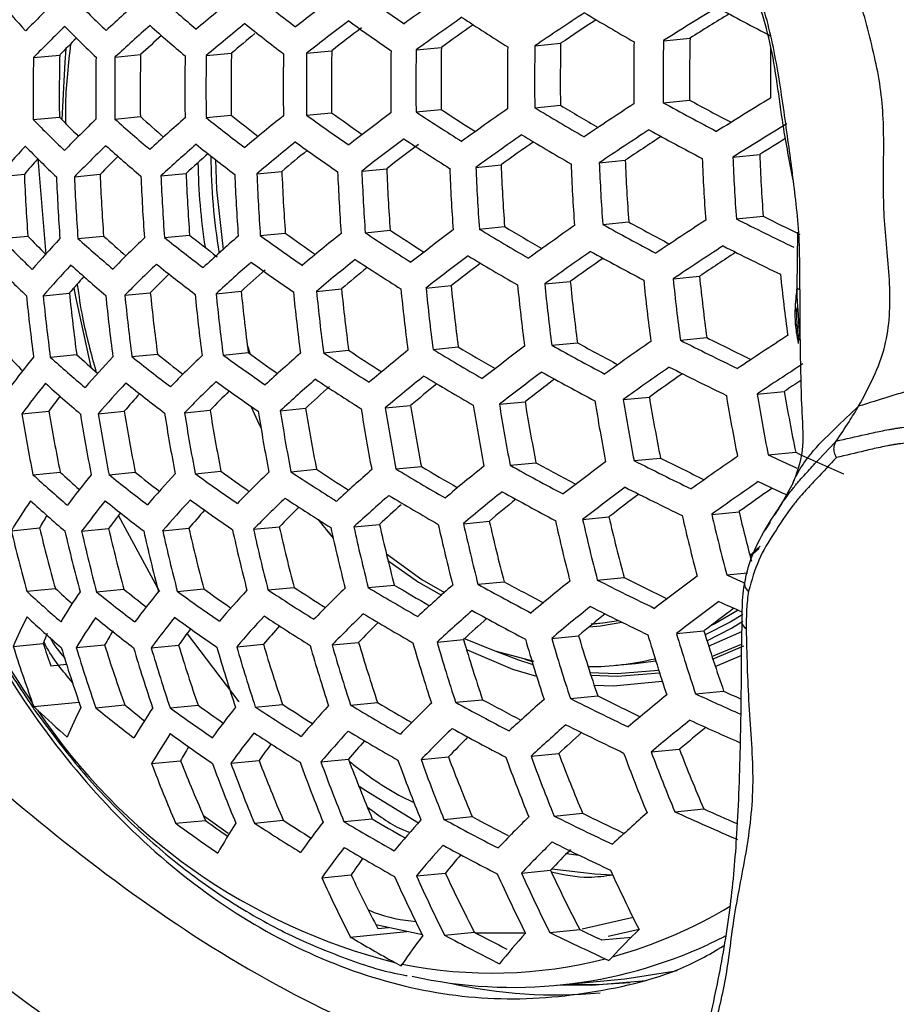
# Model space of a CAD drawing. Units: millimetres. Extents: x 69 to 1126, y 56 to 792.
# Drawn here: x 884 to 895, y 220 to 233 of the extents above; entities that cross this region are included whole.
import ezdxf

# ---------------------------------------------------------------- set-up
doc = ezdxf.new("R2010")
doc.units = ezdxf.units.MM

msp = doc.modelspace()

# ---------------------------------------------------------------- linework, layer by layer
at = {"color": 7, "linetype": 'Continuous', "lineweight": 25}
for p, q in [((890.292, 232.297), (890.629, 232.33)), ((891.974, 232.364), (892.321, 232.397)), ((884.799, 232.15), (885.134, 232.183)), ((885.992, 232.17), (886.322, 232.202)), ((887.306, 232.201), (887.634, 232.232)), ((888.738, 232.243), (889.069, 232.275)), ((883.732, 232.143), (884.076, 232.176)), ((891.971, 231.553), (892.316, 231.586)), ((887.305, 231.39), (887.632, 231.421)), ((888.737, 231.432), (889.067, 231.464)), ((890.291, 231.486), (890.626, 231.519)), ((883.73, 231.332), (884.072, 231.365)), ((884.798, 231.339), (885.131, 231.371)), ((885.991, 231.359), (886.32, 231.39)), ((883.788, 230.824), (883.892, 229.568)), ((891.134, 230.767), (891.473, 230.8)), ((892.882, 230.84), (893.233, 230.874)), ((886.654, 230.622), (886.981, 230.653)), ((888.027, 230.659), (888.354, 230.69)), ((889.519, 230.707), (889.85, 230.739)), ((883.265, 230.582), (883.613, 230.616)), ((884.268, 230.583), (884.604, 230.616)), ((885.4, 230.596), (885.73, 230.628)), ((891.18, 229.96), (891.518, 229.993)), ((892.927, 230.033), (893.278, 230.067)), ((888.072, 229.852), (888.4, 229.884)), ((889.564, 229.9), (889.895, 229.932)), ((893.723, 229.133), (893.731, 229.861)), ((883.31, 229.775), (883.658, 229.809)), ((884.313, 229.776), (884.65, 229.809)), ((885.445, 229.79), (885.775, 229.822)), ((886.7, 229.815), (887.026, 229.847)), ((892.101, 229.248), (892.446, 229.282)), ((887.435, 229.085), (887.762, 229.117)), ((888.867, 229.128), (889.196, 229.16)), ((890.42, 229.182), (890.755, 229.214)), ((883.859, 229.028), (884.202, 229.061)), ((884.927, 229.035), (885.261, 229.067)), ((886.121, 229.054), (886.45, 229.086)), ((892.195, 228.447), (892.541, 228.48)), ((893.759, 228.496), (893.759, 228.485)), ((886.531, 228.372), (886.569, 228.265)), ((886.531, 228.37), (886.569, 228.265)), ((888.959, 228.326), (889.289, 228.358)), ((890.513, 228.38), (890.849, 228.413)), ((883.953, 228.226), (884.297, 228.259)), ((885.02, 228.233), (885.355, 228.265)), ((886.213, 228.252), (886.543, 228.284)), ((887.526, 228.283), (887.855, 228.315)), ((891.446, 227.669), (891.789, 227.702)), ((893.198, 227.743), (893.554, 227.777)), ((886.961, 227.524), (887.292, 227.556)), ((888.334, 227.56), (888.665, 227.592)), ((889.828, 227.609), (890.163, 227.641)), ((883.581, 227.485), (883.933, 227.519)), ((884.579, 227.485), (884.92, 227.518)), ((885.708, 227.498), (886.042, 227.531)), ((891.589, 226.872), (891.935, 226.906)), ((893.344, 226.946), (893.704, 226.981)), ((888.473, 226.763), (888.807, 226.795)), ((889.968, 226.811), (890.306, 226.844)), ((883.725, 226.688), (884.081, 226.722)), ((884.72, 226.688), (885.064, 226.721)), ((885.848, 226.701), (886.185, 226.734)), ((887.1, 226.726), (887.433, 226.758)), ((884.844, 226.151), (885.382, 225.161)), ((890.916, 226.102), (891.261, 226.135)), ((892.606, 226.169), (892.962, 226.204)), ((886.611, 225.974), (886.949, 226.006)), ((887.923, 226.005), (888.259, 226.037)), ((889.357, 226.047), (889.696, 226.08)), ((893.368, 226.068), (893.303, 225.965)), ((883.443, 225.955), (883.812, 225.991)), ((884.362, 225.948), (884.715, 225.982)), ((885.422, 225.955), (885.765, 225.988)), ((887.571, 225.959), (887.652, 225.856)), ((893.105, 225.63), (893.239, 225.751)), ((893.109, 225.617), (893.224, 225.722)), ((892.802, 225.378), (893.075, 225.404)), ((888.111, 225.212), (888.452, 225.245)), ((889.547, 225.255), (889.89, 225.288)), ((891.108, 225.31), (891.458, 225.343)), ((883.645, 225.164), (884.019, 225.2)), ((884.557, 225.156), (884.915, 225.191)), ((885.613, 225.162), (885.961, 225.196)), ((886.799, 225.181), (887.142, 225.214)), ((892.997, 224.76), (892.992, 224.335)), ((885.741, 224.606), (886.42, 223.717)), ((890.512, 224.547), (890.863, 224.581)), ((892.143, 224.609), (892.503, 224.644)), ((892.565, 224.445), (892.997, 224.639)), ((883.467, 224.442), (883.859, 224.48)), ((884.292, 224.426), (884.664, 224.462)), ((885.272, 224.424), (885.63, 224.459)), ((886.391, 224.437), (886.741, 224.47)), ((887.639, 224.461), (887.985, 224.495)), ((889.013, 224.498), (889.359, 224.532)), ((892.651, 224.179), (892.997, 224.329)), ((883.958, 224.188), (884.163, 224.208)), ((890.162, 224.274), (890.254, 224.246)), ((891.352, 224.195), (891.607, 224.22)), ((891.607, 224.22), (891.872, 224.255)), ((892.393, 223.822), (892.76, 223.858)), ((883.716, 223.706), (883.736, 223.657)), ((883.736, 223.657), (884.327, 223.714)), ((886.634, 223.649), (886.991, 223.684)), ((887.88, 223.674), (888.233, 223.708)), ((889.254, 223.711), (889.607, 223.745)), ((890.757, 223.76), (891.115, 223.794)), ((883.736, 223.657), (883.785, 223.609)), ((884.548, 223.639), (884.927, 223.676)), ((885.52, 223.638), (885.885, 223.673)), ((890.242, 223.005), (890.604, 223.04)), ((891.814, 223.061), (892.184, 223.097)), ((885.277, 222.909), (885.657, 222.946)), ((886.316, 222.913), (886.683, 222.949)), ((887.493, 222.931), (887.854, 222.966)), ((888.802, 222.962), (889.162, 222.997)), ((892.122, 222.28), (892.502, 222.317)), ((885.592, 222.129), (885.983, 222.166)), ((885.957, 222.229), (886.28, 222.001)), ((886.622, 222.132), (887, 222.169)), ((887.795, 222.15), (888.165, 222.185)), ((889.103, 222.18), (889.471, 222.216)), ((890.544, 222.223), (890.916, 222.259)), ((890.706, 221.732), (890.868, 221.712)), ((890.117, 221.477), (890.496, 221.514)), ((887.504, 221.416), (887.888, 221.453)), ((888.742, 221.44), (889.121, 221.477)), ((890.91, 220.748), (891.577, 220.901)), ((888.82, 220.668), (888.213, 220.8)), ((888.237, 220.751), (888.375, 220.765)), ((890.486, 220.702), (890.879, 220.74)), ((891.654, 220.74), (891.252, 220.646)), ((887.877, 220.641), (888.615, 220.713)), ((889.111, 220.665), (889.503, 220.703)), ((889.519, 220.694), (890.152, 220.696)), ((891.165, 220.603), (891.555, 220.641)), ((891.21, 220.357), (891.261, 220.334)), ((891.261, 220.334), (891.305, 220.382)), ((888.46, 220.308), (888.542, 220.263)), ((888.542, 220.263), (888.557, 220.287)), ((890.591, 220.01), (891.467, 220.095))]:
    msp.add_line(p, q, dxfattribs=at)
at = {"color": 7, "linetype": 'Continuous', "lineweight": 25, "flags": 128}
for points in [[(884.157, 232.259), (884.141, 232.081), (884.103, 231.333)], [(886.113, 230.809), (886.126, 230.419), (886.213, 229.634)], [(886.113, 230.809), (886.126, 230.419), (886.213, 229.634)], [(884.262, 229.131), (884.282, 229.016), (884.481, 228.093)], [(886.574, 227.585), (886.687, 227.342), (886.708, 227.299)], [(887.457, 226.101), (887.518, 226.024), (887.65, 225.865)], [(888.349, 225.652), (888.813, 225.318), (889.108, 225.148)], [(888.35, 225.652), (888.812, 225.318), (889.108, 225.148)], [(888.37, 225.567), (888.769, 225.284), (889.069, 225.113)], [(893.01, 224.86), (892.845, 224.761), (892.518, 224.595)], [(892.953, 224.915), (892.646, 224.739), (892.591, 224.711)], [(891.003, 224.698), (891.151, 224.713), (891.431, 224.759)], [(891.027, 224.735), (891.181, 224.75), (891.385, 224.781)], [(891.028, 224.734), (891.181, 224.749), (891.386, 224.781)], [(892.543, 224.517), (892.862, 224.68), (893.012, 224.77)], [(889.36, 224.548), (889.766, 224.386), (890.28, 224.249)], [(892.608, 224.31), (892.638, 224.321), (892.996, 224.473)], [(889.398, 224.401), (889.999, 224.145), (890.314, 224.052)], [(889.746, 224.393), (890.076, 224.265), (890.266, 224.205)], [(892.62, 224.276), (892.646, 224.286), (893.027, 224.449)], [(891.012, 224.102), (891.37, 224.088), (891.911, 224.132)], [(891.025, 224.065), (891.371, 224.052), (891.922, 224.097)], [(891.068, 223.935), (891.318, 223.928), (891.957, 223.988)], [(887.988, 222.62), (888.06, 222.569), (888.768, 222.136)], [(890.514, 221.533), (891.076, 221.466), (891.308, 221.455)], [(892.78, 220.652), (892.767, 220.645), (892.567, 220.549)], [(891.467, 220.095), (892.111, 220.193), (892.155, 220.202)], [(890.637, 220.015), (891.032, 220.012), (891.746, 220.072)], [(890.713, 220.022), (891.108, 220.019), (891.538, 220.045)]]:
    msp.add_lwpolyline(points, dxfattribs=at)
at = {"color": 7, "linetype": 'Continuous', "lineweight": 25}
for centre, radius, start, end in [((910.248, 202.86), 37.606, 126.8132, 127.8721), ((904.921, 256.31), 28.807, 234.0996, 235.4425), ((913.936, 197.543), 43.254, 124.9127, 125.887), ((892.793, 240.822), 12.384, 219.7732, 222.2781), ((898.086, 218.389), 20.195, 134.0677, 135.7069), ((895.818, 244.194), 16.15, 224.3695, 226.4068), ((902.21, 213.46), 25.877, 131.268, 132.6343), ((898.907, 247.973), 20.227, 228.1171, 229.8369), ((906.302, 208.226), 31.746, 128.8988, 130.0825), ((901.969, 252.052), 24.491, 231.2993, 232.798), ((917.43, 192.133), 48.473, 123.1244, 124.0451), ((910.064, 264.565), 37.138, 239.0094, 240.1681), ((920.259, 187.577), 52.971, 121.3798, 122.2741), ((919.768, 188.623), 51.668, 121.4202, 122.0887), ((912.189, 268.441), 40.633, 241.3008, 242.4221), ((906.503, 207.796), 31.855, 128.9009, 130.0804), ((901.849, 251.753), 24.556, 231.3078, 232.8026), ((910.438, 202.46), 37.678, 126.8189, 127.8756), ((904.807, 256.038), 28.906, 234.1019, 235.4402), ((914.117, 197.172), 43.291, 124.9174, 125.8908), ((913.627, 198.221), 41.986, 125.0987, 125.7976), ((907.573, 260.363), 33.159, 236.6369, 237.8665), ((916.949, 193.169), 47.184, 123.2297, 123.9057), ((898.307, 217.902), 20.377, 134.0367, 135.6625), ((895.687, 243.844), 16.15, 224.3695, 226.4068), ((902.42, 213), 26.024, 131.2594, 132.6184), ((898.781, 247.648), 20.259, 228.1258, 229.8431), ((905.886, 208.972), 30.37, 129.353, 130.1039), ((909.944, 203.506), 36.373, 127.0623, 127.8339), ((897.647, 219.027), 18.897, 134.9609, 135.9027), ((901.79, 214.151), 24.547, 131.8676, 132.7288), ((916.522, 231.822), 25.898, 178.8758, 180.6706), ((917.71, 231.853), 26.126, 178.9136, 180.6927), ((917.901, 231.858), 25.932, 178.8814, 180.6739), ((917.437, 231.846), 25.122, 178.7417, 180.5923), ((911.157, 231.682), 26.028, 178.8975, 180.6832), ((912.747, 231.723), 26.429, 178.9631, 180.7216), ((914.308, 231.764), 27.308, 179.1, 180.8016), ((914.61, 231.772), 27.308, 179.1, 180.8016), ((914.171, 231.76), 26.541, 178.9809, 180.732), ((915.606, 231.798), 27.2, 179.0836, 180.792), ((915.873, 231.805), 27.138, 179.0742, 180.7865), ((915.43, 231.793), 26.366, 178.9528, 180.7156), ((916.742, 231.827), 26.81, 179.0235, 180.7569), ((916.972, 231.833), 26.684, 179.0037, 180.7453), ((918.502, 231.873), 25.13, 179.0901, 180.5923), ((909.854, 231.648), 26.126, 178.9136, 180.6927), ((909.393, 231.636), 25.323, 178.7771, 180.613), ((911.231, 231.684), 26.684, 179.0037, 180.7453), ((911.605, 231.693), 26.81, 179.0235, 180.7569), ((912.851, 231.726), 27.138, 179.0742, 180.7865), ((913.189, 231.735), 27.2, 179.0836, 180.792), ((917.986, 191.043), 48.34, 123.1018, 124.0256), ((911.864, 267.703), 41.262, 241.1763, 242.2766), ((911.606, 266.896), 40.235, 241.3521, 242.2269), ((920.76, 186.608), 52.683, 121.3214, 122.2224), ((904.065, 254.109), 28.013, 234.0838, 235.0891), ((911.07, 201.162), 37.805, 126.8289, 127.8817), ((907.175, 259.411), 33.508, 236.6152, 237.8312), ((906.871, 258.532), 32.399, 236.6639, 237.6045), ((914.714, 195.976), 43.291, 124.9174, 125.8908), ((909.695, 263.71), 37.615, 238.945, 240.087), ((909.447, 262.916), 36.606, 239.0587, 239.9544), ((895.206, 242.537), 16.039, 224.3166, 226.3664), ((894.821, 241.713), 14.921, 223.9101, 225.2705), ((899.044, 216.303), 20.883, 133.9529, 135.5428), ((898.321, 246.424), 20.259, 228.1258, 229.8431), ((897.953, 245.559), 19.123, 227.8932, 229.1062), ((903.122, 211.496), 26.407, 131.2373, 132.5776), ((901.409, 250.619), 24.671, 231.3225, 232.8107), ((901.064, 249.735), 23.536, 231.2098, 232.3047), ((907.169, 206.395), 32.11, 128.9055, 130.0758), ((904.387, 254.994), 29.137, 234.1072, 235.4349), ((918.133, 190.761), 48.264, 123.0888, 124.0144), ((911.763, 267.463), 41.404, 241.1489, 242.2445), ((920.889, 186.365), 52.559, 121.2959, 122.1998), ((907.349, 206.024), 32.146, 128.9062, 130.0751), ((904.261, 254.67), 29.17, 234.108, 235.4342), ((911.241, 200.82), 37.805, 126.8289, 127.8817), ((907.055, 259.112), 33.574, 236.6111, 237.8246), ((914.874, 195.663), 43.254, 124.9127, 125.887), ((914.39, 196.706), 41.958, 125.0839, 125.7935), ((909.582, 263.439), 37.716, 238.9316, 240.0701), ((917.655, 191.797), 46.975, 123.1851, 123.8724), ((920.254, 187.645), 50.979, 121.5621, 122.0089), ((895.263, 220.212), 15.858, 137.2078, 139.1615), ((895.062, 242.14), 15.976, 224.286, 226.3431), ((899.244, 215.875), 20.991, 133.9355, 135.518), ((898.183, 246.05), 20.227, 228.1171, 229.8369), ((903.313, 211.096), 26.479, 131.2332, 132.57), ((902.759, 212.156), 25.124, 131.7832, 132.6738), ((901.278, 250.269), 24.671, 231.3225, 232.8107), ((906.818, 207.093), 30.799, 129.2937, 130.0966), ((910.774, 201.828), 36.547, 127.0227, 127.8403), ((894.587, 221.267), 14.416, 138.5288, 139.572), ((898.609, 216.969), 19.554, 134.7711, 135.7417), ((894.359, 230.923), 8.477, 181.0446, 188.5578), ((893.822, 230.871), 7.768, 180.1209, 189.5159), ((917.455, 231.844), 26.343, 182.3441, 184.1011), ((917.005, 231.833), 25.552, 182.3169, 184.1283), ((918.128, 231.862), 25.668, 182.321, 184.1242), ((918.3, 231.866), 25.439, 182.3129, 184.1323), ((917.832, 231.854), 24.619, 182.2826, 184.1626), ((913.475, 231.741), 26.516, 182.3498, 184.0954), ((914.967, 231.779), 27.279, 182.3742, 184.071), ((915.252, 231.787), 27.248, 182.3733, 184.0719), ((914.816, 231.776), 26.485, 182.3488, 184.0964), ((916.186, 231.811), 27.032, 182.3665, 184.0787), ((916.436, 231.818), 26.939, 182.3635, 184.0817), ((915.995, 231.806), 26.167, 182.3382, 184.107), ((917.243, 231.839), 26.501, 182.3493, 184.0959), ((908.449, 231.609), 24.856, 182.2915, 184.1537), ((910.354, 231.659), 26.343, 182.3441, 184.1011), ((910.747, 231.669), 26.501, 182.3493, 184.0959), ((910.299, 231.658), 25.716, 182.3226, 184.1225), ((912.054, 231.703), 26.939, 182.3635, 184.0817), ((912.409, 231.713), 27.032, 182.3665, 184.0787), ((911.97, 231.701), 26.263, 182.3414, 184.1038), ((913.59, 231.743), 27.248, 182.3733, 184.0719), ((913.91, 231.752), 27.279, 182.3742, 184.071), ((911.125, 265.725), 40.758, 241.2458, 242.1006), ((918.606, 189.886), 47.86, 123.0188, 123.9543), ((913.182, 270.145), 44.936, 243.2078, 244.2749), ((912.841, 269.191), 43.742, 243.434, 244.1361), ((906.309, 257.098), 32.578, 236.6519, 237.5749), ((911.803, 199.726), 37.678, 126.8189, 127.8756), ((909.167, 262.396), 37.951, 238.9008, 240.0313), ((908.918, 261.605), 36.946, 239.0106, 239.8883), ((915.398, 194.673), 42.997, 124.8793, 125.8604), ((911.381, 266.523), 41.772, 241.0786, 242.1625), ((894.539, 240.665), 15.642, 224.121, 226.2177), ((894.113, 239.797), 14.459, 223.6901, 224.9914), ((895.958, 218.733), 16.219, 137.0919, 139.007), ((897.681, 244.651), 19.999, 228.055, 229.793), ((897.304, 243.772), 18.844, 227.8148, 229.0149), ((899.91, 214.48), 21.24, 133.8958, 135.4612), ((900.796, 248.957), 24.556, 231.3078, 232.8026), ((900.456, 248.078), 23.427, 231.1938, 232.3123), ((903.944, 209.798), 26.605, 131.2261, 132.5568), ((903.801, 253.446), 29.17, 234.108, 235.4342), ((903.473, 252.554), 28.037, 234.0845, 235.0716), ((907.946, 204.828), 32.146, 128.9062, 130.0751), ((906.615, 257.978), 33.689, 236.6041, 237.8132), ((915.536, 194.42), 42.886, 124.8648, 125.8488), ((911.264, 266.227), 41.842, 241.0655, 242.1472), ((918.729, 189.667), 47.705, 122.9915, 123.9308), ((913.078, 269.883), 45.049, 243.1812, 244.2448), ((908.107, 204.515), 32.11, 128.9055, 130.0758), ((906.484, 257.629), 33.689, 236.6041, 237.8132), ((911.953, 199.443), 37.606, 126.8132, 127.8721), ((909.042, 262.073), 37.984, 238.8964, 240.0258), ((915.052, 195.466), 41.585, 125.028, 125.752), ((918.247, 190.713), 46.404, 123.0787, 123.7815), ((894.384, 240.219), 15.514, 224.0563, 226.1685), ((896.148, 218.337), 16.288, 137.0704, 138.9783), ((897.531, 244.226), 19.901, 228.0279, 229.7738), ((900.09, 214.11), 21.275, 133.8902, 135.4532), ((900.653, 248.556), 24.491, 231.2993, 232.798), ((904.115, 209.457), 26.605, 131.2261, 132.5568), ((903.594, 210.48), 25.3, 131.7042, 132.6588), ((903.663, 253.071), 29.137, 234.1072, 235.4349), ((907.579, 205.581), 30.768, 129.2858, 130.0973), ((911.453, 200.498), 36.288, 127.0676, 127.8301), ((895.526, 219.343), 14.923, 138.251, 139.3651), ((899.472, 215.184), 19.867, 134.6725, 135.6698), ((917.339, 231.817), 25.754, 185.7604, 187.5565), ((917.53, 231.822), 25.559, 185.7793, 187.5891), ((917.066, 231.809), 24.75, 185.8614, 187.7305), ((918.125, 231.837), 24.751, 185.8613, 187.7303), ((913.8, 231.725), 26.168, 185.7208, 187.4885), ((915.235, 231.763), 26.827, 185.6605, 187.3846), ((915.502, 231.77), 26.765, 185.666, 187.3942), ((915.059, 231.758), 25.993, 185.7374, 187.5169), ((916.372, 231.793), 26.438, 185.6958, 187.4454), ((916.602, 231.799), 26.312, 185.7074, 187.4655), ((916.151, 231.786), 25.526, 185.7826, 187.5948), ((909.069, 231.601), 25.559, 185.7793, 187.5891), ((909.483, 231.612), 25.754, 185.7604, 187.5565), ((909.023, 231.6), 24.95, 185.8406, 187.6946), ((910.86, 231.649), 26.312, 185.7074, 187.4655), ((911.235, 231.659), 26.438, 185.6958, 187.4454), ((910.787, 231.646), 25.656, 185.7699, 187.5729), ((912.48, 231.692), 26.765, 185.666, 187.3942), ((912.818, 231.7), 26.827, 185.6605, 187.3846), ((912.376, 231.688), 26.057, 185.7313, 187.5065), ((913.937, 231.73), 26.935, 185.6508, 187.3681), ((914.239, 231.738), 26.935, 185.6508, 187.3681), ((912.681, 268.862), 45.311, 243.1203, 244.1757), ((912.402, 268.037), 44.263, 243.3397, 244.1754), ((919.114, 189.018), 47.016, 122.8676, 123.8243), ((908.635, 203.524), 31.855, 128.9009, 130.0804), ((908.581, 260.849), 37.984, 238.8964, 240.0258), ((908.283, 259.975), 36.883, 239.0048, 239.8719), ((912.444, 198.556), 37.221, 126.7826, 127.8531), ((910.83, 265.097), 41.963, 241.0428, 242.1206), ((910.573, 264.299), 40.95, 241.2068, 242.0477), ((915.983, 193.643), 42.363, 124.7951, 125.7931), ((893.371, 237.675), 13.724, 223.2837, 224.5539), ((893.066, 220.647), 12.022, 140.9169, 143.3208), ((896.985, 242.647), 19.438, 227.8971, 229.6812), ((896.566, 241.714), 18.209, 227.6383, 228.8017), ((896.777, 217.048), 16.407, 137.0331, 138.9288), ((900.13, 247.063), 24.143, 231.2539, 232.7731), ((899.763, 246.144), 22.962, 231.134, 232.1914), ((900.687, 212.914), 21.275, 133.8902, 135.4532), ((903.162, 251.668), 28.906, 234.1019, 235.4402), ((902.825, 250.759), 27.753, 234.0777, 235.0511), ((904.677, 208.362), 26.479, 131.2332, 132.57), ((906.002, 256.316), 33.574, 236.6111, 237.8246), ((905.69, 255.424), 32.45, 236.6594, 237.5698), ((916.1, 193.452), 42.174, 124.7694, 125.7726), ((912.558, 268.541), 45.348, 243.1117, 244.166), ((919.17, 188.927), 46.703, 122.9075, 123.7866), ((904.828, 208.079), 26.407, 131.2373, 132.5776), ((905.859, 255.915), 33.508, 236.6152, 237.8312), ((908.775, 203.271), 31.746, 128.8988, 130.0825), ((908.443, 260.474), 37.951, 238.9008, 240.0313), ((912.574, 198.333), 37.074, 126.7706, 127.8457), ((912.073, 199.396), 35.747, 127.0199, 127.8014), ((910.698, 264.747), 41.963, 241.0428, 242.1206), ((915.612, 194.512), 40.855, 124.9259, 125.6691), ((893.245, 220.281), 12.054, 140.8988, 143.2972), ((896.823, 242.17), 19.271, 227.8486, 229.6469), ((896.948, 216.706), 16.407, 137.0331, 138.9288), ((899.975, 246.609), 24.009, 231.2361, 232.7634), ((900.848, 212.601), 21.24, 133.8958, 135.4612), ((903.013, 251.241), 28.807, 234.0996, 235.4425), ((904.309, 209.102), 25.102, 131.7107, 132.6816), ((908.254, 204.334), 30.408, 129.2652, 130.1046), ((918.452, 190.34), 44.96, 123.2944, 123.6257), ((892.638, 221.18), 10.768, 142.6403, 143.9388), ((896.341, 217.697), 15.063, 138.1522, 139.3093), ((900.24, 213.665), 19.845, 134.6514, 135.6785), ((915.9, 231.687), 24.438, 189.3839, 191.2831), ((917.026, 231.717), 24.556, 189.3556, 191.2455), ((917.192, 231.72), 24.321, 189.412, 191.3205), ((916.701, 231.701), 23.477, 189.6229, 191.6007), ((912.396, 231.601), 25.427, 189.1552, 190.9798), ((913.907, 231.645), 26.21, 188.986, 190.7557), ((914.191, 231.652), 26.178, 188.9926, 190.7644), ((913.736, 231.636), 25.395, 189.1624, 190.9894), ((915.12, 231.675), 25.957, 189.0396, 190.8266), ((915.367, 231.681), 25.862, 189.0601, 190.8537), ((914.907, 231.665), 25.069, 189.2361, 191.087), ((916.164, 231.7), 25.412, 189.1586, 190.9843), ((916.372, 231.704), 25.25, 189.195, 191.0325), ((907.81, 231.477), 24.556, 189.3556, 191.2455), ((907.324, 231.459), 23.72, 189.5606, 191.5178), ((909.271, 231.519), 25.25, 189.195, 191.0325), ((909.667, 231.53), 25.412, 189.1586, 190.9843), ((909.198, 231.513), 24.605, 189.3439, 191.2301), ((910.986, 231.567), 25.862, 189.0601, 190.8537), ((911.343, 231.577), 25.957, 189.0396, 190.8266), ((910.885, 231.56), 25.167, 189.2137, 191.0573), ((912.529, 231.609), 26.178, 188.9926, 190.7644), ((912.849, 231.617), 26.21, 188.986, 190.7557), ((911.817, 266.489), 44.297, 243.3303, 244.1554), ((916.465, 192.901), 41.366, 124.6563, 125.6823), ((913.41, 270.241), 47.719, 245.1339, 245.63), ((913.216, 269.622), 46.894, 245.4116, 246.2503), ((907.631, 258.176), 36.593, 239.0428, 239.8934), ((909.231, 202.492), 31.229, 128.889, 130.0923), ((910.211, 263.43), 41.842, 241.0655, 242.1472), ((909.912, 262.553), 40.738, 241.2306, 242.064), ((912.991, 197.663), 36.42, 126.7163, 127.812), ((912.097, 267.318), 45.348, 243.1117, 244.166), ((893.442, 230.434), 11.826, 198.3725, 214.6754), ((896.231, 240.4), 18.559, 227.6335, 229.4953), ((895.785, 239.425), 17.273, 227.3436, 228.4729), ((893.842, 219.085), 12.054, 140.8988, 143.2972), ((899.408, 244.927), 23.417, 231.1551, 232.7192), ((899.022, 243.973), 22.191, 231.0245, 232.0647), ((897.512, 215.604), 16.288, 137.0704, 138.9783), ((902.469, 249.653), 28.338, 234.0885, 235.4536), ((902.119, 248.716), 27.15, 234.0627, 235.0246), ((901.376, 211.604), 20.991, 133.9355, 135.518), ((905.335, 254.42), 33.159, 236.6369, 237.8665), ((905.013, 253.508), 32.009, 236.6873, 237.5884), ((905.32, 207.191), 26.024, 131.2594, 132.6184), ((907.937, 259.069), 37.716, 238.9316, 240.0701), ((913.099, 197.504), 36.192, 126.6969, 127.8), ((911.957, 266.939), 45.311, 243.1203, 244.1757), ((916.556, 192.779), 41.092, 124.6167, 125.6507), ((913.277, 269.889), 47.716, 245.1339, 245.6222), ((905.45, 206.967), 25.877, 131.268, 132.6343), ((907.786, 258.641), 37.615, 238.945, 240.087), ((909.351, 202.301), 31.043, 128.8854, 130.0959), ((910.065, 263.027), 41.772, 241.0786, 242.1625), ((912.592, 198.588), 34.841, 126.945, 127.7517), ((916.059, 193.866), 39.74, 124.7671, 125.5357), ((890.652, 221.621), 8.412, 145.8102, 148.9834), ((896.055, 239.865), 18.317, 227.5574, 229.4418), ((894.004, 218.767), 12.022, 140.9169, 143.3208), ((899.24, 244.417), 23.212, 231.126, 232.7034), ((897.664, 215.316), 16.219, 137.0919, 139.007), ((902.308, 249.172), 28.169, 234.0844, 235.4577), ((901.517, 211.348), 20.883, 133.9529, 135.5428), ((900.965, 212.36), 19.562, 134.707, 135.7667), ((905.18, 253.967), 33.025, 236.6454, 237.8802), ((904.83, 208.108), 24.414, 131.8518, 132.7463), ((908.827, 203.377), 29.689, 129.2534, 130.1195), ((890.119, 222.357), 7.28, 148.5546, 150.0519), ((893.434, 219.639), 10.782, 142.5937, 143.9631), ((897.067, 216.3), 14.886, 138.191, 139.3964), ((914.371, 231.449), 23.713, 192.9496, 194.9212), ((915.571, 231.485), 23.953, 192.861, 194.8124), ((915.752, 231.486), 23.749, 192.9365, 194.905), ((915.287, 231.467), 22.937, 193.2653, 194.927), ((910.622, 231.361), 24.272, 192.7455, 194.6706), ((912.526, 231.426), 25.193, 192.4262, 194.2793), ((912.051, 231.401), 24.389, 192.7038, 194.6194), ((913.517, 231.45), 25.08, 192.4643, 194.3259), ((913.781, 231.456), 25.015, 192.4863, 194.3529), ((913.302, 231.43), 24.205, 192.7695, 194.7001), ((914.636, 231.473), 24.671, 192.6044, 194.4976), ((914.86, 231.476), 24.539, 192.6506, 194.5542), ((905.729, 231.209), 22.897, 193.2639, 195.3077), ((905.204, 231.177), 22.012, 193.6273, 195.7556), ((907.291, 231.265), 23.749, 192.9365, 194.905), ((907.714, 231.28), 23.953, 192.861, 194.8124), ((907.213, 231.252), 23.107, 193.1811, 195.2058), ((909.118, 231.327), 24.539, 192.6506, 194.5542), ((909.499, 231.339), 24.671, 192.6044, 194.4976), ((909.013, 231.312), 23.85, 192.8989, 194.8589), ((910.759, 231.377), 25.015, 192.4863, 194.3529), ((911.1, 231.387), 25.08, 192.4643, 194.3259), ((912.224, 231.418), 25.193, 192.4262, 194.2793), ((913.435, 197.07), 35.246, 126.6131, 127.7481), ((912.738, 268.466), 47.477, 245.1716, 245.4738), ((906.92, 256.135), 35.99, 239.1275, 239.9801), ((905.868, 206.295), 25.226, 131.3074, 132.7071), ((909.525, 261.519), 41.404, 241.1489, 242.2445), ((909.219, 260.624), 40.277, 241.3212, 242.1493), ((909.731, 201.747), 30.247, 128.8695, 130.1118), ((911.433, 265.513), 45.049, 243.1812, 244.2448), ((911.118, 264.613), 43.916, 243.4053, 244.2259), ((893.147, 225.262), 0.115, 152.6958, 238.7514), ((895.413, 237.885), 17.33, 227.228, 229.2107), ((894.926, 236.85), 15.958, 226.8857, 227.9516), ((891.227, 220.497), 8.314, 145.9155, 149.1207), ((898.626, 242.529), 22.355, 230.9998, 232.6347), ((898.191, 241.498), 21.028, 230.8504, 231.8671), ((894.543, 217.741), 11.8, 141.046, 143.489), ((901.72, 247.386), 27.447, 234.0663, 235.4758), ((901.35, 246.407), 26.206, 234.0378, 234.9871), ((898.162, 214.403), 15.858, 137.2078, 139.1615), ((904.612, 252.282), 32.43, 236.6838, 237.9428), ((904.276, 251.337), 31.241, 236.7383, 237.6316), ((901.974, 210.555), 20.377, 134.0367, 135.6625), ((907.234, 257.049), 37.138, 239.0094, 240.1681), ((913.518, 196.983), 34.93, 126.5841, 127.73), ((912.599, 268.084), 47.43, 245.1936, 245.5896), ((898.295, 214.169), 15.72, 137.2533, 139.2222), ((904.443, 251.772), 32.224, 236.6976, 237.9651), ((902.094, 210.359), 20.195, 134.0677, 135.7069), ((907.069, 256.566), 36.966, 239.0332, 240.198), ((905.977, 206.135), 24.999, 131.3214, 132.7332), ((909.363, 261.061), 41.262, 241.1763, 242.2766), ((909.828, 201.623), 29.977, 128.8639, 130.1174), ((909.296, 202.726), 28.59, 129.2423, 130.1435), ((911.273, 265.076), 44.936, 243.2078, 244.2749), ((913, 198.1), 33.536, 126.835, 127.6748), ((888.499, 222.303), 5.468, 152.4987, 156.9694), ((895.221, 237.287), 17.005, 227.1126, 229.1301), ((891.386, 220.197), 8.258, 145.9765, 149.2004), ((898.443, 241.958), 22.069, 230.9558, 232.6108), ((894.689, 217.472), 11.705, 141.1025, 143.5629), ((901.545, 246.846), 27.202, 234.06, 235.4821), ((897.703, 215.153), 14.387, 138.3719, 139.6373), ((901.542, 211.38), 18.862, 134.8421, 135.949), ((905.43, 207.209), 23.63, 131.865, 132.8538), ((893.098, 224.768), 0.101, 184.4505, 245.2742), ((888.079, 222.845), 4.525, 157.0327, 158.8198), ((890.882, 220.914), 7.159, 148.5696, 150.2998), ((894.128, 218.339), 10.472, 142.7981, 144.2371), ((912.52, 231.062), 22.606, 196.6599, 198.753), ((913.799, 231.109), 22.973, 196.4739, 198.532), ((913.997, 231.107), 22.799, 196.5612, 198.6357), ((913.472, 231.061), 21.928, 197.0161, 199.1771), ((902.931, 230.774), 20.083, 198.2643, 199.1416), ((904.847, 230.804), 21.157, 197.4446, 199.6886), ((906.781, 230.893), 22.108, 196.9196, 199.0621), ((908.504, 230.961), 22.711, 196.6061, 198.6891), ((910.211, 231.043), 23.791, 196.0774, 198.0615), ((910.534, 231.053), 23.825, 196.0616, 198.0428), ((910.032, 231.011), 22.989, 196.4658, 198.5224), ((911.591, 231.081), 23.825, 196.0616, 198.0428), ((911.873, 231.087), 23.791, 196.0774, 198.0615), ((911.37, 231.045), 22.955, 196.4831, 198.5429), ((912.789, 231.103), 23.555, 196.1893, 198.1942), ((913.03, 231.106), 23.454, 196.2382, 198.2522), ((903.275, 230.754), 20.789, 197.6746, 199.8171), ((904.935, 230.833), 21.802, 197.0842, 199.2583), ((905.39, 230.855), 22.056, 196.9477, 199.0956), ((906.895, 230.922), 22.799, 196.5612, 198.6357), ((907.302, 230.939), 22.973, 196.4739, 198.532), ((908.649, 230.991), 23.454, 196.2382, 198.2522), ((909.012, 231.004), 23.555, 196.1893, 198.1942), ((891, 227.839), 3.661, 269.81, 283.6429), ((912.106, 266.707), 47.199, 245.3122, 246.0957), ((911.72, 265.662), 45.904, 245.6042, 245.9095), ((903.472, 248.888), 30.114, 236.8183, 237.7021), ((906.137, 253.823), 35.036, 239.2676, 240.1154), ((902.476, 209.783), 19.416, 134.2051, 135.904), ((908.767, 259.352), 40.633, 241.3008, 242.4221), ((908.448, 258.427), 39.469, 241.4869, 242.3125), ((906.315, 205.698), 24.057, 131.3825, 132.8465), ((910.682, 263.438), 44.4, 243.3354, 244.4195), ((910.357, 262.512), 43.236, 243.5735, 244.3927), ((910.124, 201.319), 28.872, 128.8399, 130.1414), ((890.415, 228.037), 7.973, 213.7384, 255.8037), ((894.607, 235.164), 15.831, 226.8751, 228.7753), ((889.075, 221.221), 5.307, 152.8574, 157.4442), ((897.775, 239.838), 20.913, 230.7664, 232.5083), ((897.298, 238.729), 19.484, 230.5867, 231.5531), ((891.918, 219.219), 7.964, 146.3071, 149.6329), ((900.908, 244.842), 26.199, 234.0328, 235.5094), ((900.491, 243.775), 24.847, 233.999, 234.9291), ((895.17, 216.619), 11.257, 141.3769, 143.922), ((903.827, 249.88), 31.363, 236.7571, 238.0616), ((898.724, 213.453), 15.108, 137.4616, 139.5009), ((906.466, 254.774), 36.23, 239.1378, 240.3297), ((910.195, 201.271), 28.507, 128.8316, 130.1497), ((911.94, 266.25), 47.058, 245.3583, 246.2341), ((892.064, 218.96), 7.852, 146.4378, 149.8043), ((900.718, 244.235), 25.868, 234.0233, 235.5188), ((895.299, 216.4), 11.096, 141.4793, 144.0563), ((903.644, 249.308), 31.076, 236.7778, 238.0951), ((898.837, 213.277), 14.896, 137.5368, 139.6018), ((906.286, 254.231), 35.98, 239.1744, 240.3758), ((902.573, 209.651), 19.152, 134.2536, 135.9737), ((908.588, 258.833), 40.414, 241.3453, 242.4741), ((906.4, 205.609), 23.743, 131.4038, 132.8861), ((905.841, 206.714), 22.332, 131.9823, 133.0246), ((910.503, 262.938), 44.206, 243.3825, 244.4729), ((909.647, 202.417), 27.067, 129.2314, 130.18), ((894.749, 217.259), 9.871, 143.2427, 144.7988), ((898.245, 214.267), 13.552, 138.7203, 140.0651), ((902.015, 210.692), 17.794, 135.0773, 136.2477), ((891.566, 219.67), 6.756, 149.2164, 150.9984), ((910.389, 230.49), 21.141, 200.6326, 202.9113), ((911.754, 230.557), 21.646, 200.3006, 202.5221), ((911.969, 230.554), 21.503, 200.3933, 202.6307), ((911.423, 230.481), 20.608, 200.9967, 203.3392), ((904.783, 230.325), 20.868, 200.8173, 203.1283), ((904.222, 230.247), 19.949, 201.4681, 203.8946), ((906.228, 230.404), 21.503, 200.3933, 202.6307), ((906.617, 230.423), 21.646, 200.3006, 202.5221), ((906.075, 230.351), 20.756, 200.894, 203.2184), ((907.901, 230.48), 22.018, 200.0642, 202.2455), ((908.246, 230.493), 22.088, 200.0203, 202.1941), ((907.713, 230.424), 21.214, 200.5841, 202.8544), ((909.378, 230.53), 22.21, 199.9442, 202.1052), ((909.68, 230.538), 22.21, 199.9442, 202.1052), ((909.15, 230.47), 21.34, 200.5002, 202.756), ((910.664, 230.556), 22.088, 200.0203, 202.1941), ((910.923, 230.559), 22.018, 200.0642, 202.2455), ((906.648, 205.435), 22.471, 131.495, 133.0564), ((911.313, 264.525), 46.4, 245.5684, 246.6771), ((910.915, 263.452), 45.069, 245.8849, 246.4855), ((899.563, 240.817), 23.071, 233.9414, 234.8262), ((902.573, 246.092), 28.546, 236.9379, 237.8043), ((895.722, 215.724), 10.414, 141.9374, 144.6602), ((905.625, 252.216), 34.956, 239.3312, 240.5731), ((905.276, 251.211), 33.694, 239.4805, 240.3212), ((899.194, 212.77), 14.015, 137.8658, 140.0448), ((907.926, 256.903), 39.497, 241.5374, 242.6988), ((907.584, 255.919), 38.262, 241.7464, 242.5407), ((902.872, 209.313), 18.074, 134.4632, 136.2761), ((909.835, 261.068), 43.371, 243.5899, 244.7084), ((909.494, 260.102), 42.157, 243.8524, 244.6737), ((900.023, 241.978), 24.54, 233.9829, 235.5593), ((892.556, 218.126), 7.36, 147.043, 150.6016), ((902.973, 247.182), 29.914, 236.866, 238.2381), ((902.945, 209.253), 17.72, 134.5364, 136.3822), ((909.632, 260.497), 43.085, 243.6627, 244.7911), ((895.834, 215.557), 10.184, 142.1011, 144.8769), ((905.427, 251.605), 34.618, 239.3854, 240.6414), ((899.285, 212.656), 13.723, 137.9817, 140.2016), ((907.727, 256.316), 39.19, 241.6041, 242.7768), ((902.394, 210.305), 16.346, 135.3821, 136.7095), ((895.292, 216.411), 8.958, 144.0459, 145.743), ((898.69, 213.658), 12.357, 139.2934, 140.7487), ((908.027, 229.697), 19.347, 205.0231, 207.5801), ((909.484, 229.801), 20, 204.4743, 206.9381), ((905.707, 229.702), 20, 204.4743, 206.9381), ((905.191, 229.616), 19.132, 205.2565, 207.6051), ((906.922, 229.759), 20.257, 204.2665, 206.6956), ((907.246, 229.771), 20.293, 204.2373, 206.6616), ((906.69, 229.666), 19.385, 204.9907, 207.5421), ((908.304, 229.798), 20.293, 204.2373, 206.6616), ((908.584, 229.802), 20.257, 204.2665, 206.6956), ((889.623, 226.419), 6.267, 285.5753, 300.9717), ((908.408, 257.123), 40.386, 244.2762, 244.7263), ((903.26, 209.078), 16.453, 134.8597, 136.6012), ((904.636, 249.223), 33.133, 239.6154, 240.7767), ((896.247, 215.03), 9.316, 142.8266, 145.639), ((906.988, 254.129), 37.94, 241.8884, 243.1098), ((906.589, 253.02), 36.556, 242.1347, 242.8835), ((899.564, 212.376), 12.547, 138.4862, 140.8881), ((908.854, 258.318), 41.861, 243.9742, 245.0723), ((890.007, 226.066), 6.083, 257.4737, 294.8907), ((889.733, 226.088), 5.918, 258.5358, 284.4532), ((890.558, 226.085), 6.2, 257.1781, 275.4233)]:
    msp.add_arc(centre, radius, start, end, dxfattribs=at)
for points, knots in [([(872.52, 290.685), (872.549, 290.704), (872.756, 290.835), (873.141, 291.008), (873.698, 291.215), (874.263, 291.366), (874.858, 291.479), (875.513, 291.556), (876.24, 291.592), (877.046, 291.58), (877.905, 291.516), (878.816, 291.398), (879.78, 291.222), (880.797, 290.985), (881.864, 290.684), (882.979, 290.316), (884.14, 289.88), (885.344, 289.373), (886.586, 288.794), (887.864, 288.141), (889.174, 287.414), (890.511, 286.612), (891.872, 285.735), (893.253, 284.784), (894.651, 283.759), (896.06, 282.661), (897.477, 281.491), (898.899, 280.25), (900.32, 278.942), (901.737, 277.567), (903.147, 276.128), (904.545, 274.627), (905.928, 273.068), (907.293, 271.453), (908.635, 269.786), (909.951, 268.069), (911.239, 266.306), (912.495, 264.502), (913.717, 262.659), (914.9, 260.781), (916.043, 258.873), (917.144, 256.938), (918.199, 254.982), (919.206, 253.007), (920.164, 251.02), (921.07, 249.023), (921.923, 247.022), (922.721, 245.021), (923.463, 243.024), (924.148, 241.037), (924.774, 239.064), (925.342, 237.109), (925.85, 235.178), (926.298, 233.274), (926.687, 231.403), (927.017, 229.568), (927.287, 227.775), (927.5, 226.027), (927.656, 224.329), (927.756, 222.685), (927.802, 221.099), (927.797, 219.574), (927.742, 218.115), (927.64, 216.723), (927.494, 215.402), (927.307, 214.155), (927.083, 212.983), (926.826, 211.888), (926.539, 210.872), (926.227, 209.935), (925.894, 209.077), (925.544, 208.297), (925.18, 207.594), (924.835, 207.008), (924.615, 206.685), (924.517, 206.542)], [0, 0, 0, 0, 0.003633, 0.025855, 0.044507, 0.061231, 0.076673, 0.091228, 0.106634, 0.121317, 0.135486, 0.149299, 0.162867, 0.176267, 0.189556, 0.202778, 0.215964, 0.22914, 0.242321, 0.255519, 0.268746, 0.28201, 0.295317, 0.308672, 0.322074, 0.335527, 0.349028, 0.362578, 0.376173, 0.389813, 0.403495, 0.417215, 0.43097, 0.444757, 0.458573, 0.472414, 0.486276, 0.500156, 0.51405, 0.527954, 0.541866, 0.55578, 0.569694, 0.583602, 0.597501, 0.611387, 0.625257, 0.639106, 0.652932, 0.66673, 0.680497, 0.69423, 0.707926, 0.72158, 0.735191, 0.748756, 0.762272, 0.775739, 0.789153, 0.802517, 0.81583, 0.829095, 0.842315, 0.855496, 0.868646, 0.881777, 0.894903, 0.908037, 0.921202, 0.934428, 0.947753, 0.961226, 0.974912, 0.988894, 1, 1, 1, 1]), ([(894.526, 227.582), (894.662, 227.834), (894.918, 228.309), (894.957, 229.181), (894.845, 230.014), (894.856, 230.829), (894.856, 231.644), (894.665, 232.466), (894.408, 233.382), (894.154, 234.409), (893.789, 235.503), (893.543, 236.579), (893.13, 237.172), (892.936, 237.45)], [0, 0, 0, 0, 0.092591, 0.174842, 0.256026, 0.337167, 0.417895, 0.497406, 0.57753, 0.689707, 0.799278, 0.905946, 1, 1, 1, 1]), ([(893.757, 229.11), (893.758, 229.359), (893.759, 229.75), (893.693, 230.403), (893.6, 231.089), (893.487, 231.908), (893.326, 232.726), (893.037, 233.462), (892.76, 234.156), (892.353, 234.773), (891.941, 235.305), (891.558, 235.708), (891.336, 235.925), (891.245, 236.014)], [0, 0, 0, 0, 0.095972, 0.150819, 0.253331, 0.364383, 0.472117, 0.576266, 0.67299, 0.771612, 0.872472, 0.948131, 1, 1, 1, 1]), ([(893.672, 230.539), (893.625, 230.778), (893.508, 231.377), (893.411, 232.327), (893.068, 233.308), (892.619, 234.222), (891.977, 234.983), (891.54, 235.455), (891.323, 235.689)], [0, 0, 0, 0, 0.120961, 0.30254, 0.47134, 0.642779, 0.822597, 1, 1, 1, 1]), ([(872.214, 233.009), (872.612, 232.341), (873.408, 231.006), (874.727, 229.067), (876.132, 227.191), (877.61, 225.413), (879.131, 223.757), (880.7, 222.217), (882.321, 220.793), (883.972, 219.514), (885.632, 218.41), (887.304, 217.473), (888.992, 216.711), (890.661, 216.133), (892.278, 215.737), (893.847, 215.514), (895.374, 215.464), (896.987, 215.612), (898.653, 216.006), (899.722, 216.546), (900.26, 216.819)], [0, 0, 0, 0, 0.052883, 0.105766, 0.160159, 0.214552, 0.267516, 0.32048, 0.374943, 0.429403, 0.482389, 0.535373, 0.590054, 0.644738, 0.697591, 0.750445, 0.804771, 0.859097, 0.929121, 1, 1, 1, 1]), ([(884.218, 232.319), (884.188, 232.061), (884.148, 231.719), (884.151, 231.372), (884.151, 231.286)], [0, 0, 0, 0, 0.75261, 1, 1, 1, 1]), ([(873.44, 230.409), (873.614, 230.141), (874.095, 229.403), (874.929, 228.238), (875.93, 226.921), (876.964, 225.659), (878.029, 224.446), (879.129, 223.282), (880.261, 222.169), (881.42, 221.115), (882.599, 220.128), (883.793, 219.213), (884.995, 218.378), (886.198, 217.627), (887.4, 216.963), (888.604, 216.38), (889.81, 215.879), (891.017, 215.462), (892.214, 215.132), (893.398, 214.892), (894.561, 214.743), (895.699, 214.684), (896.804, 214.723), (897.674, 214.812), (898.162, 214.921), (898.307, 214.953)], [0, 0, 0, 0, 0.025968, 0.071416, 0.116781, 0.161696, 0.206719, 0.252158, 0.297912, 0.34387, 0.389913, 0.435884, 0.481657, 0.527123, 0.572157, 0.617137, 0.662608, 0.708213, 0.753901, 0.799598, 0.845227, 0.890717, 0.936, 0.981008, 1, 1, 1, 1]), ([(881.559, 229.557), (881.605, 229.149), (881.72, 228.146), (882.158, 226.603), (882.832, 224.988), (883.701, 223.526), (884.737, 222.264), (885.903, 221.23), (887.169, 220.462), (888.495, 219.974), (889.848, 219.782), (891.184, 219.91), (892.167, 220.17), (892.663, 220.467), (892.758, 220.524)], [0, 0, 0, 0, 0.062782, 0.154327, 0.245887, 0.337447, 0.429011, 0.520575, 0.612111, 0.703647, 0.795145, 0.886642, 0.978196, 1, 1, 1, 1]), ([(884.304, 229.176), (884.325, 229.032), (884.382, 228.645), (884.485, 228.271), (884.55, 228.036)], [0, 0, 0, 0, 0.370601, 1, 1, 1, 1]), ([(893.7, 228.884), (893.704, 228.929), (893.71, 229.012), (893.719, 229.095), (893.723, 229.133)], [0, 0, 0, 0, 0.540554, 1, 1, 1, 1]), ([(893.723, 229.133), (893.731, 229.124), (893.747, 229.108), (893.754, 229.11), (893.757, 229.11)], [0, 0, 0, 0, 0.517282, 1, 1, 1, 1]), ([(893.731, 228.863), (893.729, 228.912), (893.724, 229.006), (893.723, 229.092), (893.723, 229.133)], [0, 0, 0, 0, 0.521186, 1, 1, 1, 1]), ([(893.757, 229.11), (893.757, 228.895), (893.757, 228.675), (893.76, 228.455), (893.76, 228.45)], [0, 0, 0, 0, 0.97685, 1, 1, 1, 1]), ([(893.703, 228.653), (893.7, 228.697), (893.695, 228.774), (893.699, 228.851), (893.7, 228.884)], [0, 0, 0, 0, 0.560585, 1, 1, 1, 1]), ([(893.7, 228.884), (893.704, 228.867), (893.709, 228.838), (893.714, 228.811), (893.716, 228.801)], [0, 0, 0, 0, 0.628893, 1, 1, 1, 1]), ([(893.716, 228.801), (893.717, 228.807), (893.72, 228.821), (893.723, 228.84), (893.727, 228.856), (893.73, 228.861), (893.731, 228.863)], [0, 0, 0, 0, 0.170565, 0.434017, 0.69237, 1, 1, 1, 1]), ([(893.731, 228.863), (893.733, 228.816), (893.738, 228.732), (893.743, 228.648), (893.746, 228.61)], [0, 0, 0, 0, 0.553045, 1, 1, 1, 1]), ([(893.725, 228.638), (893.722, 228.673), (893.718, 228.727), (893.717, 228.781), (893.716, 228.801)], [0, 0, 0, 0, 0.62943, 1, 1, 1, 1]), ([(893.703, 228.653), (893.705, 228.652), (893.709, 228.65), (893.715, 228.646), (893.72, 228.642), (893.723, 228.64), (893.725, 228.638)], [0, 0, 0, 0, 0.200444, 0.429795, 0.66893, 1, 1, 1, 1]), ([(893.742, 228.404), (893.732, 228.452), (893.716, 228.534), (893.707, 228.618), (893.703, 228.653)], [0, 0, 0, 0, 0.576325, 1, 1, 1, 1]), ([(893.725, 228.638), (893.729, 228.634), (893.741, 228.622), (893.744, 228.615), (893.746, 228.61)], [0, 0, 0, 0, 0.415486, 1, 1, 1, 1]), ([(893.745, 228.469), (893.741, 228.498), (893.733, 228.554), (893.727, 228.61), (893.725, 228.638)], [0, 0, 0, 0, 0.506702, 1, 1, 1, 1]), ([(893.746, 228.61), (893.75, 228.562), (893.754, 228.507), (893.759, 228.453), (893.76, 228.446)], [0, 0, 0, 0, 0.864191, 1, 1, 1, 1]), ([(893.76, 228.45), (893.765, 228.123), (893.773, 227.594), (893.82, 226.975), (893.714, 226.701), (893.659, 226.557)], [0, 0, 0, 0, 0.436859, 0.705852, 1, 1, 1, 1]), ([(893.742, 228.404), (893.742, 228.418), (893.743, 228.441), (893.744, 228.462), (893.745, 228.469)], [0, 0, 0, 0, 0.625021, 1, 1, 1, 1]), ([(897.486, 228.558), (897.387, 228.517), (897.211, 228.445), (896.975, 228.341), (896.777, 228.253), (896.602, 228.178), (896.457, 228.121), (896.337, 228.079), (896.158, 228.02), (895.829, 227.934), (895.469, 227.861), (895.162, 227.78), (894.872, 227.691), (894.663, 227.625), (894.526, 227.582)], [0, 0, 0, 0, 0.081498, 0.144948, 0.201714, 0.253876, 0.30017, 0.331006, 0.360755, 0.461399, 0.633308, 0.73889, 0.829198, 1, 1, 1, 1]), ([(893.672, 226.586), (893.675, 226.595), (893.691, 226.632), (893.734, 226.719), (893.808, 226.838), (893.953, 227.032), (894.208, 227.282), (894.422, 227.484), (894.526, 227.582)], [0, 0, 0, 0, 0.036436, 0.157833, 0.275902, 0.392093, 0.702863, 1, 1, 1, 1]), ([(894.233, 227.127), (894.29, 227.211), (894.391, 227.36), (894.485, 227.515), (894.526, 227.582)], [0, 0, 0, 0, 0.56279, 1, 1, 1, 1]), ([(894.233, 227.127), (894.361, 227.156), (894.556, 227.2), (894.785, 227.252), (894.904, 227.275), (894.965, 227.286), (894.996, 227.291), (895.018, 227.295), (895.049, 227.299), (895.217, 227.322), (895.52, 227.345), (895.945, 227.355), (896.236, 227.298), (896.386, 227.243), (896.386, 227.243)], [0, 0, 0, 0, 0.191961, 0.29192, 0.342346, 0.367669, 0.380359, 0.38671, 0.399422, 0.424823, 0.62686, 0.814017, 0.999983, 1, 1, 1, 1]), ([(893.045, 225.314), (893.045, 225.314), (893.075, 225.473), (893.178, 225.757), (893.392, 226.117), (893.555, 226.363), (893.66, 226.497), (893.679, 226.522), (893.693, 226.539), (893.713, 226.563), (893.754, 226.611), (893.835, 226.704), (894, 226.879), (894.14, 227.029), (894.233, 227.127)], [0, 0, 0, 0, 0.000017, 0.185983, 0.37314, 0.575177, 0.600578, 0.61329, 0.619641, 0.632331, 0.657654, 0.70808, 0.808039, 1, 1, 1, 1]), ([(894.237, 226.911), (894.236, 226.913), (894.23, 226.924), (894.215, 226.956), (894.202, 227.011), (894.206, 227.076), (894.224, 227.11), (894.233, 227.127)], [0, 0, 0, 0, 0.020293, 0.162107, 0.443271, 0.721579, 1, 1, 1, 1]), ([(896.325, 227.033), (896.183, 227.069), (895.898, 227.141), (895.492, 227.125), (895.2, 227.11), (895.035, 227.087), (895.004, 227.082), (894.983, 227.079), (894.953, 227.074), (894.893, 227.063), (894.774, 227.039), (894.55, 226.986), (894.36, 226.941), (894.237, 226.911)], [0, 0, 0, 0, 0.183979, 0.369221, 0.57429, 0.599913, 0.612725, 0.61913, 0.631942, 0.657564, 0.708811, 0.811305, 1, 1, 1, 1]), ([(894.237, 226.911), (894.15, 226.819), (894.016, 226.677), (893.858, 226.51), (893.778, 226.419), (893.739, 226.373), (893.719, 226.349), (893.705, 226.332), (893.686, 226.308), (893.583, 226.177), (893.425, 225.931), (893.207, 225.588), (893.127, 225.305), (893.088, 225.164)], [0, 0, 0, 0, 0.188695, 0.291189, 0.342436, 0.368058, 0.38087, 0.387275, 0.400087, 0.42571, 0.630779, 0.816021, 1, 1, 1, 1]), ([(882.207, 226.715), (882.268, 226.529), (882.433, 226.027), (882.777, 225.252), (883.217, 224.404), (883.56, 223.891), (883.727, 223.64)], [0, 0, 0, 0, 0.166005, 0.44787, 0.729806, 1, 1, 1, 1]), ([(893.668, 226.579), (893.613, 226.475), (893.536, 226.331), (893.448, 226.195), (893.424, 226.157)], [0, 0, 0, 0, 0.722525, 1, 1, 1, 1]), ([(880.416, 225.34), (880.723, 225.016), (881.564, 224.127), (882.985, 222.82), (884.705, 221.406), (886.532, 220.171), (888.441, 219.242), (890.31, 218.593), (891.571, 218.238), (892.183, 218.154), (892.228, 218.147)], [0, 0, 0, 0, 0.08383, 0.229407, 0.378444, 0.535079, 0.693092, 0.842861, 0.988315, 1, 1, 1, 1]), ([(893.032, 225.279), (893.031, 225.27), (893.01, 225.158), (893, 224.975), (892.998, 224.811), (892.997, 224.76)], [0, 0, 0, 0, 0.058591, 0.710291, 1, 1, 1, 1]), ([(893.088, 225.164), (893.082, 225.125), (893.07, 225.048), (893.058, 224.885), (893.057, 224.76), (893.056, 224.676)], [0, 0, 0, 0, 0.251199, 0.501449, 1, 1, 1, 1]), ([(893.056, 224.676), (893.063, 224.345), (893.079, 223.683), (893.176, 222.647), (893.061, 221.73), (892.883, 220.917), (892.799, 220.078), (892.612, 219.371), (892.408, 218.68), (892.307, 218.188), (892.257, 217.941)], [0, 0, 0, 0, 0.134126, 0.268354, 0.403106, 0.538788, 0.65406, 0.76902, 0.884449, 1, 1, 1, 1]), ([(884.246, 223.966), (884.117, 224.12), (883.98, 224.284), (883.877, 224.484), (883.871, 224.496)], [0, 0, 0, 0, 0.939449, 1, 1, 1, 1]), ([(883.943, 224.564), (883.944, 224.562), (883.998, 224.458), (884.07, 224.372), (884.141, 224.288)], [0, 0, 0, 0, 0.013765, 1, 1, 1, 1]), ([(892.992, 224.335), (892.989, 223.957), (892.982, 223.166), (892.944, 222.066), (892.854, 221.02), (892.696, 220.088), (892.46, 219.06), (892.263, 218.337), (892.166, 217.887), (892.16, 217.861)], [0, 0, 0, 0, 0.161358, 0.337115, 0.478051, 0.631441, 0.781248, 0.98729, 1, 1, 1, 1]), ([(883.727, 223.64), (883.734, 223.629), (883.741, 223.616), (883.75, 223.605), (883.75, 223.604)], [0, 0, 0, 0, 0.922397, 1, 1, 1, 1]), ([(883.75, 223.604), (883.935, 223.356), (884.305, 222.857), (884.925, 222.197), (885.586, 221.608), (886.286, 221.104), (887.017, 220.686), (887.773, 220.369), (888.312, 220.188), (888.598, 220.141), (888.623, 220.137)], [0, 0, 0, 0, 0.141045, 0.282535, 0.42391, 0.565089, 0.70598, 0.846492, 0.986558, 1, 1, 1, 1]), ([(887.864, 222.941), (887.91, 222.904), (888.171, 222.696), (888.458, 222.515), (888.706, 222.401), (888.714, 222.397)], [0, 0, 0, 0, 0.171816, 0.973883, 1, 1, 1, 1]), ([(888.104, 222.339), (888.26, 222.222), (888.438, 222.087), (888.633, 222.018), (888.658, 222.009)], [0, 0, 0, 0, 0.870798, 1, 1, 1, 1]), ([(890.504, 221.492), (890.67, 221.458), (890.94, 221.402), (891.207, 221.44), (891.31, 221.455)], [0, 0, 0, 0, 0.613176, 1, 1, 1, 1]), ([(888.114, 220.998), (888.14, 220.986), (888.34, 220.893), (888.552, 220.867), (888.736, 220.844)], [0, 0, 0, 0, 0.126942, 1, 1, 1, 1])]:
    msp.add_open_spline(points, degree=3, knots=knots, dxfattribs=at)

doc.saveas('drawing.dxf')
